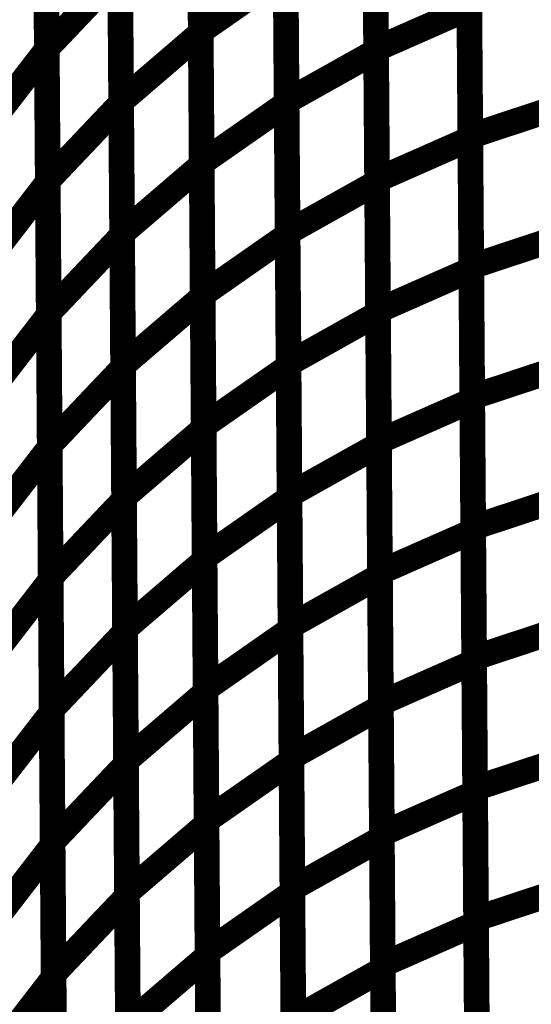
# Model space of a CAD drawing. Extents: x -2.49 to 1.58, y -1.11 to 2.36.
# Drawn here: x -1.08 to -1.02, y 1.46 to 1.57 of the extents above; entities that cross this region are included whole.
import ezdxf

# ---------------------------------------------------------------- set-up
doc = ezdxf.new("R2010")
doc.units = 0
doc.header["$MEASUREMENT"] = 0

msp = doc.modelspace()

# ---------------------------------------------------------------- linework, layer by layer
at = {"color": 0}
for points in [[(-1.023799, 1.60222, 0.003, 0.003, 0), (-1.023575, 1.571614, 0.003, 0.003, 0)], [(-1.023799, 1.60222, 0.003, 0.003, 0), (-1.023575, 1.571614, 0.003, 0.003, 0)], [(-1.055004, 1.568886, 0.003, 0.003, 0), (-1.055232, 1.599661, 0.003, 0.003, 0)], [(-1.055004, 1.568886, 0.003, 0.003, 0), (-1.055232, 1.599661, 0.003, 0.003, 0)], [(-1.055228, 1.599535, 0.003, 0.003, 0), (-1.055004, 1.568681, 0.003, 0.003, 0)], [(-1.055228, 1.599535, 0.003, 0.003, 0), (-1.055004, 1.568681, 0.003, 0.003, 0)], [(-1.073016, 1.566894, 0.003, 0.003, 0), (-1.073244, 1.597839, 0.003, 0.003, 0)], [(-1.073016, 1.566894, 0.003, 0.003, 0), (-1.073244, 1.597839, 0.003, 0.003, 0)], [(-1.073244, 1.597752, 0.003, 0.003, 0), (-1.073016, 1.566732, 0.003, 0.003, 0)], [(-1.073244, 1.597752, 0.003, 0.003, 0), (-1.073016, 1.566732, 0.003, 0.003, 0)], [(-1.034488, 1.566807, 0.003, 0.003, 0), (-1.034713, 1.597413, 0.003, 0.003, 0)], [(-1.034488, 1.566807, 0.003, 0.003, 0), (-1.034713, 1.597413, 0.003, 0.003, 0)], [(-1.034709, 1.59724, 0.003, 0.003, 0), (-1.034484, 1.566551, 0.003, 0.003, 0)], [(-1.034709, 1.59724, 0.003, 0.003, 0), (-1.034484, 1.566551, 0.003, 0.003, 0)], [(-1.064319, 1.560689, 0.003, 0.003, 0), (-1.064543, 1.591543, 0.003, 0.003, 0)], [(-1.064319, 1.560689, 0.003, 0.003, 0), (-1.064543, 1.591543, 0.003, 0.003, 0)], [(-1.064543, 1.591421, 0.003, 0.003, 0), (-1.064315, 1.560476, 0.003, 0.003, 0)], [(-1.064543, 1.591421, 0.003, 0.003, 0), (-1.064315, 1.560476, 0.003, 0.003, 0)], [(-1.044957, 1.560685, 0.003, 0.003, 0), (-1.045181, 1.591374, 0.003, 0.003, 0)], [(-1.044957, 1.560685, 0.003, 0.003, 0), (-1.045181, 1.591374, 0.003, 0.003, 0)], [(-1.045181, 1.591209, 0.003, 0.003, 0), (-1.044957, 1.560433, 0.003, 0.003, 0)], [(-1.045181, 1.591209, 0.003, 0.003, 0), (-1.044957, 1.560433, 0.003, 0.003, 0)], [(-1.023465, 1.556614, 0.003, 0.003, 0), (-1.023685, 1.58713, 0.003, 0.003, 0)], [(-1.023465, 1.556614, 0.003, 0.003, 0), (-1.023685, 1.58713, 0.003, 0.003, 0)], [(-1.023685, 1.586917, 0.003, 0.003, 0), (-1.023461, 1.556315, 0.003, 0.003, 0)], [(-1.023685, 1.586917, 0.003, 0.003, 0), (-1.023461, 1.556315, 0.003, 0.003, 0)], [(-1.054894, 1.5535, 0.003, 0.003, 0), (-1.055118, 1.584276, 0.003, 0.003, 0)], [(-1.054894, 1.5535, 0.003, 0.003, 0), (-1.055118, 1.584276, 0.003, 0.003, 0)], [(-1.055118, 1.584106, 0.003, 0.003, 0), (-1.05489, 1.553248, 0.003, 0.003, 0)], [(-1.055118, 1.584106, 0.003, 0.003, 0), (-1.05489, 1.553248, 0.003, 0.003, 0)], [(-1.072902, 1.551425, 0.003, 0.003, 0), (-1.07313, 1.58237, 0.003, 0.003, 0)], [(-1.072902, 1.551425, 0.003, 0.003, 0), (-1.07313, 1.58237, 0.003, 0.003, 0)], [(-1.07313, 1.582248, 0.003, 0.003, 0), (-1.072902, 1.55122, 0.003, 0.003, 0)], [(-1.07313, 1.582248, 0.003, 0.003, 0), (-1.072902, 1.55122, 0.003, 0.003, 0)], [(-1.034374, 1.551508, 0.003, 0.003, 0), (-1.034598, 1.58211, 0.003, 0.003, 0)], [(-1.034374, 1.551508, 0.003, 0.003, 0), (-1.034598, 1.58211, 0.003, 0.003, 0)], [(-1.034598, 1.581894, 0.003, 0.003, 0), (-1.03437, 1.551209, 0.003, 0.003, 0)], [(-1.034598, 1.581894, 0.003, 0.003, 0), (-1.03437, 1.551209, 0.003, 0.003, 0)], [(-1.073016, 1.566894, 0.003, 0.003, 0), (-1.064429, 1.575945, 0.003, 0.003, 0)], [(-1.064429, 1.575945, 0.003, 0.003, 0), (-1.073016, 1.566894, 0.003, 0.003, 0)], [(-1.073016, 1.566894, 0.003, 0.003, 0), (-1.064429, 1.575945, 0.003, 0.003, 0)], [(-1.064429, 1.575945, 0.003, 0.003, 0), (-1.073016, 1.566894, 0.003, 0.003, 0)], [(-1.064205, 1.545256, 0.003, 0.003, 0), (-1.064433, 1.576114, 0.003, 0.003, 0)], [(-1.064205, 1.545256, 0.003, 0.003, 0), (-1.064433, 1.576114, 0.003, 0.003, 0)], [(-1.064429, 1.575945, 0.003, 0.003, 0), (-1.064205, 1.545008, 0.003, 0.003, 0)], [(-1.064429, 1.575945, 0.003, 0.003, 0), (-1.064205, 1.545008, 0.003, 0.003, 0)], [(-1.055004, 1.568886, 0.003, 0.003, 0), (-1.045067, 1.575819, 0.003, 0.003, 0)], [(-1.045067, 1.575819, 0.003, 0.003, 0), (-1.055004, 1.568886, 0.003, 0.003, 0)], [(-1.055004, 1.568886, 0.003, 0.003, 0), (-1.045067, 1.575819, 0.003, 0.003, 0)], [(-1.045067, 1.575819, 0.003, 0.003, 0), (-1.055004, 1.568886, 0.003, 0.003, 0)], [(-1.044843, 1.545343, 0.003, 0.003, 0), (-1.045071, 1.576028, 0.003, 0.003, 0)], [(-1.044843, 1.545343, 0.003, 0.003, 0), (-1.045071, 1.576028, 0.003, 0.003, 0)], [(-1.045067, 1.575819, 0.003, 0.003, 0), (-1.044843, 1.545043, 0.003, 0.003, 0)], [(-1.045067, 1.575819, 0.003, 0.003, 0), (-1.044843, 1.545043, 0.003, 0.003, 0)], [(-1.034488, 1.566807, 0.003, 0.003, 0), (-1.023575, 1.571614, 0.003, 0.003, 0)], [(-1.023575, 1.571614, 0.003, 0.003, 0), (-1.034488, 1.566807, 0.003, 0.003, 0)], [(-1.034488, 1.566807, 0.003, 0.003, 0), (-1.023575, 1.571614, 0.003, 0.003, 0)], [(-1.023575, 1.571614, 0.003, 0.003, 0), (-1.034488, 1.566807, 0.003, 0.003, 0)], [(-1.02335, 1.541354, 0.003, 0.003, 0), (-1.023575, 1.57187, 0.003, 0.003, 0)], [(-1.02335, 1.541354, 0.003, 0.003, 0), (-1.023575, 1.57187, 0.003, 0.003, 0)], [(-1.023575, 1.571614, 0.003, 0.003, 0), (-1.02335, 1.541008, 0.003, 0.003, 0)], [(-1.023575, 1.571614, 0.003, 0.003, 0), (-1.02335, 1.541008, 0.003, 0.003, 0)], [(-1.064319, 1.560689, 0.003, 0.003, 0), (-1.055004, 1.568681, 0.003, 0.003, 0)], [(-1.055004, 1.568681, 0.003, 0.003, 0), (-1.064319, 1.560689, 0.003, 0.003, 0)], [(-1.064319, 1.560689, 0.003, 0.003, 0), (-1.055004, 1.568681, 0.003, 0.003, 0)], [(-1.055004, 1.568681, 0.003, 0.003, 0), (-1.064319, 1.560689, 0.003, 0.003, 0)], [(-1.05478, 1.53811, 0.003, 0.003, 0), (-1.055004, 1.568886, 0.003, 0.003, 0)], [(-1.05478, 1.53811, 0.003, 0.003, 0), (-1.055004, 1.568886, 0.003, 0.003, 0)], [(-1.055004, 1.568681, 0.003, 0.003, 0), (-1.054776, 1.537823, 0.003, 0.003, 0)], [(-1.055004, 1.568681, 0.003, 0.003, 0), (-1.054776, 1.537823, 0.003, 0.003, 0)], [(-1.080807, 1.556634, 0.003, 0.003, 0), (-1.073016, 1.566732, 0.003, 0.003, 0)], [(-1.073016, 1.566732, 0.003, 0.003, 0), (-1.080807, 1.556634, 0.003, 0.003, 0)], [(-1.080807, 1.556634, 0.003, 0.003, 0), (-1.073016, 1.566732, 0.003, 0.003, 0)], [(-1.073016, 1.566732, 0.003, 0.003, 0), (-1.080807, 1.556634, 0.003, 0.003, 0)], [(-1.072791, 1.535957, 0.003, 0.003, 0), (-1.073016, 1.566894, 0.003, 0.003, 0)], [(-1.072791, 1.535957, 0.003, 0.003, 0), (-1.073016, 1.566894, 0.003, 0.003, 0)], [(-1.073016, 1.566732, 0.003, 0.003, 0), (-1.072787, 1.535709, 0.003, 0.003, 0)], [(-1.073016, 1.566732, 0.003, 0.003, 0), (-1.072787, 1.535709, 0.003, 0.003, 0)], [(-1.044957, 1.560685, 0.003, 0.003, 0), (-1.034484, 1.566551, 0.003, 0.003, 0)], [(-1.034484, 1.566551, 0.003, 0.003, 0), (-1.044957, 1.560685, 0.003, 0.003, 0)], [(-1.044957, 1.560685, 0.003, 0.003, 0), (-1.034484, 1.566551, 0.003, 0.003, 0)], [(-1.034484, 1.566551, 0.003, 0.003, 0), (-1.044957, 1.560685, 0.003, 0.003, 0)], [(-1.034264, 1.536201, 0.003, 0.003, 0), (-1.034488, 1.566807, 0.003, 0.003, 0)], [(-1.034264, 1.536201, 0.003, 0.003, 0), (-1.034488, 1.566807, 0.003, 0.003, 0)], [(-1.034484, 1.566551, 0.003, 0.003, 0), (-1.03426, 1.535862, 0.003, 0.003, 0)], [(-1.034484, 1.566551, 0.003, 0.003, 0), (-1.03426, 1.535862, 0.003, 0.003, 0)], [(-1.064091, 1.529835, 0.003, 0.003, 0), (-1.064319, 1.560689, 0.003, 0.003, 0)], [(-1.064091, 1.529835, 0.003, 0.003, 0), (-1.064319, 1.560689, 0.003, 0.003, 0)], [(-1.044732, 1.529996, 0.003, 0.003, 0), (-1.044957, 1.560685, 0.003, 0.003, 0)], [(-1.044732, 1.529996, 0.003, 0.003, 0), (-1.044957, 1.560685, 0.003, 0.003, 0)], [(-1.072902, 1.551425, 0.003, 0.003, 0), (-1.064315, 1.560476, 0.003, 0.003, 0)], [(-1.064315, 1.560476, 0.003, 0.003, 0), (-1.072902, 1.551425, 0.003, 0.003, 0)], [(-1.072902, 1.551425, 0.003, 0.003, 0), (-1.064315, 1.560476, 0.003, 0.003, 0)], [(-1.064315, 1.560476, 0.003, 0.003, 0), (-1.072902, 1.551425, 0.003, 0.003, 0)], [(-1.064315, 1.560476, 0.003, 0.003, 0), (-1.064091, 1.529535, 0.003, 0.003, 0)], [(-1.064315, 1.560476, 0.003, 0.003, 0), (-1.064091, 1.529535, 0.003, 0.003, 0)], [(-1.054894, 1.5535, 0.003, 0.003, 0), (-1.044957, 1.560433, 0.003, 0.003, 0)], [(-1.044957, 1.560433, 0.003, 0.003, 0), (-1.054894, 1.5535, 0.003, 0.003, 0)], [(-1.054894, 1.5535, 0.003, 0.003, 0), (-1.044957, 1.560433, 0.003, 0.003, 0)], [(-1.044957, 1.560433, 0.003, 0.003, 0), (-1.054894, 1.5535, 0.003, 0.003, 0)], [(-1.044957, 1.560433, 0.003, 0.003, 0), (-1.044728, 1.529661, 0.003, 0.003, 0)], [(-1.044957, 1.560433, 0.003, 0.003, 0), (-1.044728, 1.529661, 0.003, 0.003, 0)], [(-1.023465, 1.556614, 0.003, 0.003, 0), (-1.012189, 1.560339, 0.003, 0.003, 0)], [(-1.012189, 1.560339, 0.003, 0.003, 0), (-1.023465, 1.556614, 0.003, 0.003, 0)], [(-1.023465, 1.556614, 0.003, 0.003, 0), (-1.012189, 1.560339, 0.003, 0.003, 0)], [(-1.012189, 1.560339, 0.003, 0.003, 0), (-1.023465, 1.556614, 0.003, 0.003, 0)], [(-1.034374, 1.551508, 0.003, 0.003, 0), (-1.023461, 1.556315, 0.003, 0.003, 0)], [(-1.023461, 1.556315, 0.003, 0.003, 0), (-1.034374, 1.551508, 0.003, 0.003, 0)], [(-1.034374, 1.551508, 0.003, 0.003, 0), (-1.023461, 1.556315, 0.003, 0.003, 0)], [(-1.023461, 1.556315, 0.003, 0.003, 0), (-1.034374, 1.551508, 0.003, 0.003, 0)], [(-1.02324, 1.526094, 0.003, 0.003, 0), (-1.023465, 1.556614, 0.003, 0.003, 0)], [(-1.02324, 1.526094, 0.003, 0.003, 0), (-1.023465, 1.556614, 0.003, 0.003, 0)], [(-1.023461, 1.556315, 0.003, 0.003, 0), (-1.023236, 1.525705, 0.003, 0.003, 0)], [(-1.023461, 1.556315, 0.003, 0.003, 0), (-1.023236, 1.525705, 0.003, 0.003, 0)], [(-1.064205, 1.545256, 0.003, 0.003, 0), (-1.05489, 1.553248, 0.003, 0.003, 0)], [(-1.05489, 1.553248, 0.003, 0.003, 0), (-1.064205, 1.545256, 0.003, 0.003, 0)], [(-1.064205, 1.545256, 0.003, 0.003, 0), (-1.05489, 1.553248, 0.003, 0.003, 0)], [(-1.05489, 1.553248, 0.003, 0.003, 0), (-1.064205, 1.545256, 0.003, 0.003, 0)], [(-1.054665, 1.522728, 0.003, 0.003, 0), (-1.054894, 1.5535, 0.003, 0.003, 0)], [(-1.054665, 1.522728, 0.003, 0.003, 0), (-1.054894, 1.5535, 0.003, 0.003, 0)], [(-1.05489, 1.553248, 0.003, 0.003, 0), (-1.054665, 1.522394, 0.003, 0.003, 0)], [(-1.05489, 1.553248, 0.003, 0.003, 0), (-1.054665, 1.522394, 0.003, 0.003, 0)], [(-1.072677, 1.520484, 0.003, 0.003, 0), (-1.072902, 1.551425, 0.003, 0.003, 0)], [(-1.072677, 1.520484, 0.003, 0.003, 0), (-1.072902, 1.551425, 0.003, 0.003, 0)], [(-1.03415, 1.520898, 0.003, 0.003, 0), (-1.034374, 1.551508, 0.003, 0.003, 0)], [(-1.03415, 1.520898, 0.003, 0.003, 0), (-1.034374, 1.551508, 0.003, 0.003, 0)], [(-1.080693, 1.541122, 0.003, 0.003, 0), (-1.072902, 1.55122, 0.003, 0.003, 0)], [(-1.072902, 1.55122, 0.003, 0.003, 0), (-1.080693, 1.541122, 0.003, 0.003, 0)], [(-1.080693, 1.541122, 0.003, 0.003, 0), (-1.072902, 1.55122, 0.003, 0.003, 0)], [(-1.072902, 1.55122, 0.003, 0.003, 0), (-1.080693, 1.541122, 0.003, 0.003, 0)], [(-1.072902, 1.55122, 0.003, 0.003, 0), (-1.072673, 1.520201, 0.003, 0.003, 0)], [(-1.072902, 1.55122, 0.003, 0.003, 0), (-1.072673, 1.520201, 0.003, 0.003, 0)], [(-1.044843, 1.545343, 0.003, 0.003, 0), (-1.03437, 1.551209, 0.003, 0.003, 0)], [(-1.03437, 1.551209, 0.003, 0.003, 0), (-1.044843, 1.545343, 0.003, 0.003, 0)], [(-1.044843, 1.545343, 0.003, 0.003, 0), (-1.03437, 1.551209, 0.003, 0.003, 0)], [(-1.03437, 1.551209, 0.003, 0.003, 0), (-1.044843, 1.545343, 0.003, 0.003, 0)], [(-1.03437, 1.551209, 0.003, 0.003, 0), (-1.034146, 1.52052, 0.003, 0.003, 0)], [(-1.03437, 1.551209, 0.003, 0.003, 0), (-1.034146, 1.52052, 0.003, 0.003, 0)], [(-1.072791, 1.535957, 0.003, 0.003, 0), (-1.064205, 1.545008, 0.003, 0.003, 0)], [(-1.064205, 1.545008, 0.003, 0.003, 0), (-1.072791, 1.535957, 0.003, 0.003, 0)], [(-1.072791, 1.535957, 0.003, 0.003, 0), (-1.064205, 1.545008, 0.003, 0.003, 0)], [(-1.064205, 1.545008, 0.003, 0.003, 0), (-1.072791, 1.535957, 0.003, 0.003, 0)], [(-1.06398, 1.514402, 0.003, 0.003, 0), (-1.064205, 1.545256, 0.003, 0.003, 0)], [(-1.06398, 1.514402, 0.003, 0.003, 0), (-1.064205, 1.545256, 0.003, 0.003, 0)], [(-1.064205, 1.545008, 0.003, 0.003, 0), (-1.063976, 1.514071, 0.003, 0.003, 0)], [(-1.064205, 1.545008, 0.003, 0.003, 0), (-1.063976, 1.514071, 0.003, 0.003, 0)], [(-1.05478, 1.53811, 0.003, 0.003, 0), (-1.044843, 1.545043, 0.003, 0.003, 0)], [(-1.044843, 1.545043, 0.003, 0.003, 0), (-1.05478, 1.53811, 0.003, 0.003, 0)], [(-1.05478, 1.53811, 0.003, 0.003, 0), (-1.044843, 1.545043, 0.003, 0.003, 0)], [(-1.044843, 1.545043, 0.003, 0.003, 0), (-1.05478, 1.53811, 0.003, 0.003, 0)], [(-1.044618, 1.514654, 0.003, 0.003, 0), (-1.044843, 1.545343, 0.003, 0.003, 0)], [(-1.044618, 1.514654, 0.003, 0.003, 0), (-1.044843, 1.545343, 0.003, 0.003, 0)], [(-1.044843, 1.545043, 0.003, 0.003, 0), (-1.044618, 1.514276, 0.003, 0.003, 0)], [(-1.044843, 1.545043, 0.003, 0.003, 0), (-1.044618, 1.514276, 0.003, 0.003, 0)], [(-1.02335, 1.541354, 0.003, 0.003, 0), (-1.012075, 1.545079, 0.003, 0.003, 0)], [(-1.012075, 1.545079, 0.003, 0.003, 0), (-1.02335, 1.541354, 0.003, 0.003, 0)], [(-1.02335, 1.541354, 0.003, 0.003, 0), (-1.012075, 1.545079, 0.003, 0.003, 0)], [(-1.012075, 1.545079, 0.003, 0.003, 0), (-1.02335, 1.541354, 0.003, 0.003, 0)], [(-1.034264, 1.536201, 0.003, 0.003, 0), (-1.02335, 1.541008, 0.003, 0.003, 0)], [(-1.02335, 1.541008, 0.003, 0.003, 0), (-1.034264, 1.536201, 0.003, 0.003, 0)], [(-1.034264, 1.536201, 0.003, 0.003, 0), (-1.02335, 1.541008, 0.003, 0.003, 0)], [(-1.02335, 1.541008, 0.003, 0.003, 0), (-1.034264, 1.536201, 0.003, 0.003, 0)], [(-1.023126, 1.510835, 0.003, 0.003, 0), (-1.02335, 1.541354, 0.003, 0.003, 0)], [(-1.023126, 1.510835, 0.003, 0.003, 0), (-1.02335, 1.541354, 0.003, 0.003, 0)], [(-1.02335, 1.541008, 0.003, 0.003, 0), (-1.023126, 1.510406, 0.003, 0.003, 0)], [(-1.02335, 1.541008, 0.003, 0.003, 0), (-1.023126, 1.510406, 0.003, 0.003, 0)], [(-1.064091, 1.529835, 0.003, 0.003, 0), (-1.054776, 1.537823, 0.003, 0.003, 0)], [(-1.054776, 1.537823, 0.003, 0.003, 0), (-1.064091, 1.529835, 0.003, 0.003, 0)], [(-1.064091, 1.529835, 0.003, 0.003, 0), (-1.054776, 1.537823, 0.003, 0.003, 0)], [(-1.054776, 1.537823, 0.003, 0.003, 0), (-1.064091, 1.529835, 0.003, 0.003, 0)], [(-1.054555, 1.507343, 0.003, 0.003, 0), (-1.05478, 1.53811, 0.003, 0.003, 0)], [(-1.054555, 1.507343, 0.003, 0.003, 0), (-1.05478, 1.53811, 0.003, 0.003, 0)], [(-1.054776, 1.537823, 0.003, 0.003, 0), (-1.054551, 1.506965, 0.003, 0.003, 0)], [(-1.054776, 1.537823, 0.003, 0.003, 0), (-1.054551, 1.506965, 0.003, 0.003, 0)], [(-1.080579, 1.52561, 0.003, 0.003, 0), (-1.072787, 1.535709, 0.003, 0.003, 0)], [(-1.072787, 1.535709, 0.003, 0.003, 0), (-1.080579, 1.52561, 0.003, 0.003, 0)], [(-1.080579, 1.52561, 0.003, 0.003, 0), (-1.072787, 1.535709, 0.003, 0.003, 0)], [(-1.072787, 1.535709, 0.003, 0.003, 0), (-1.080579, 1.52561, 0.003, 0.003, 0)], [(-1.072563, 1.50502, 0.003, 0.003, 0), (-1.072791, 1.535957, 0.003, 0.003, 0)], [(-1.072563, 1.50502, 0.003, 0.003, 0), (-1.072791, 1.535957, 0.003, 0.003, 0)], [(-1.072787, 1.535709, 0.003, 0.003, 0), (-1.072559, 1.504689, 0.003, 0.003, 0)], [(-1.072787, 1.535709, 0.003, 0.003, 0), (-1.072559, 1.504689, 0.003, 0.003, 0)], [(-1.044732, 1.529996, 0.003, 0.003, 0), (-1.03426, 1.535862, 0.003, 0.003, 0)], [(-1.03426, 1.535862, 0.003, 0.003, 0), (-1.044732, 1.529996, 0.003, 0.003, 0)], [(-1.044732, 1.529996, 0.003, 0.003, 0), (-1.03426, 1.535862, 0.003, 0.003, 0)], [(-1.03426, 1.535862, 0.003, 0.003, 0), (-1.044732, 1.529996, 0.003, 0.003, 0)], [(-1.034039, 1.505598, 0.003, 0.003, 0), (-1.034264, 1.536201, 0.003, 0.003, 0)], [(-1.034039, 1.505598, 0.003, 0.003, 0), (-1.034264, 1.536201, 0.003, 0.003, 0)], [(-1.03426, 1.535862, 0.003, 0.003, 0), (-1.034035, 1.505173, 0.003, 0.003, 0)], [(-1.03426, 1.535862, 0.003, 0.003, 0), (-1.034035, 1.505173, 0.003, 0.003, 0)], [(-1.072677, 1.520484, 0.003, 0.003, 0), (-1.064091, 1.529535, 0.003, 0.003, 0)], [(-1.064091, 1.529535, 0.003, 0.003, 0), (-1.072677, 1.520484, 0.003, 0.003, 0)], [(-1.072677, 1.520484, 0.003, 0.003, 0), (-1.064091, 1.529535, 0.003, 0.003, 0)], [(-1.064091, 1.529535, 0.003, 0.003, 0), (-1.072677, 1.520484, 0.003, 0.003, 0)], [(-1.063866, 1.498972, 0.003, 0.003, 0), (-1.064091, 1.529835, 0.003, 0.003, 0)], [(-1.063866, 1.498972, 0.003, 0.003, 0), (-1.064091, 1.529835, 0.003, 0.003, 0)], [(-1.064091, 1.529535, 0.003, 0.003, 0), (-1.063862, 1.498598, 0.003, 0.003, 0)], [(-1.064091, 1.529535, 0.003, 0.003, 0), (-1.063862, 1.498598, 0.003, 0.003, 0)], [(-1.054665, 1.522728, 0.003, 0.003, 0), (-1.044728, 1.529661, 0.003, 0.003, 0)], [(-1.044728, 1.529661, 0.003, 0.003, 0), (-1.054665, 1.522728, 0.003, 0.003, 0)], [(-1.054665, 1.522728, 0.003, 0.003, 0), (-1.044728, 1.529661, 0.003, 0.003, 0)], [(-1.044728, 1.529661, 0.003, 0.003, 0), (-1.054665, 1.522728, 0.003, 0.003, 0)], [(-1.044508, 1.499307, 0.003, 0.003, 0), (-1.044732, 1.529996, 0.003, 0.003, 0)], [(-1.044508, 1.499307, 0.003, 0.003, 0), (-1.044732, 1.529996, 0.003, 0.003, 0)], [(-1.044728, 1.529661, 0.003, 0.003, 0), (-1.044504, 1.498886, 0.003, 0.003, 0)], [(-1.044728, 1.529661, 0.003, 0.003, 0), (-1.044504, 1.498886, 0.003, 0.003, 0)], [(-1.02324, 1.526094, 0.003, 0.003, 0), (-1.011965, 1.529819, 0.003, 0.003, 0)], [(-1.011965, 1.529819, 0.003, 0.003, 0), (-1.02324, 1.526094, 0.003, 0.003, 0)], [(-1.02324, 1.526094, 0.003, 0.003, 0), (-1.011965, 1.529819, 0.003, 0.003, 0)], [(-1.011965, 1.529819, 0.003, 0.003, 0), (-1.02324, 1.526094, 0.003, 0.003, 0)], [(-1.023016, 1.495575, 0.003, 0.003, 0), (-1.02324, 1.526094, 0.003, 0.003, 0)], [(-1.023016, 1.495575, 0.003, 0.003, 0), (-1.02324, 1.526094, 0.003, 0.003, 0)], [(-1.03415, 1.520898, 0.003, 0.003, 0), (-1.023236, 1.525705, 0.003, 0.003, 0)], [(-1.023236, 1.525705, 0.003, 0.003, 0), (-1.03415, 1.520898, 0.003, 0.003, 0)], [(-1.03415, 1.520898, 0.003, 0.003, 0), (-1.023236, 1.525705, 0.003, 0.003, 0)], [(-1.023236, 1.525705, 0.003, 0.003, 0), (-1.03415, 1.520898, 0.003, 0.003, 0)], [(-1.023236, 1.525705, 0.003, 0.003, 0), (-1.023012, 1.495102, 0.003, 0.003, 0)], [(-1.023236, 1.525705, 0.003, 0.003, 0), (-1.023012, 1.495102, 0.003, 0.003, 0)], [(-1.054441, 1.491953, 0.003, 0.003, 0), (-1.054665, 1.522728, 0.003, 0.003, 0)], [(-1.054441, 1.491953, 0.003, 0.003, 0), (-1.054665, 1.522728, 0.003, 0.003, 0)], [(-1.06398, 1.514402, 0.003, 0.003, 0), (-1.054665, 1.522394, 0.003, 0.003, 0)], [(-1.054665, 1.522394, 0.003, 0.003, 0), (-1.06398, 1.514402, 0.003, 0.003, 0)], [(-1.06398, 1.514402, 0.003, 0.003, 0), (-1.054665, 1.522394, 0.003, 0.003, 0)], [(-1.054665, 1.522394, 0.003, 0.003, 0), (-1.06398, 1.514402, 0.003, 0.003, 0)], [(-1.054665, 1.522394, 0.003, 0.003, 0), (-1.054437, 1.491539, 0.003, 0.003, 0)], [(-1.054665, 1.522394, 0.003, 0.003, 0), (-1.054437, 1.491539, 0.003, 0.003, 0)], [(-1.080465, 1.510102, 0.003, 0.003, 0), (-1.072673, 1.520201, 0.003, 0.003, 0)], [(-1.072673, 1.520201, 0.003, 0.003, 0), (-1.080465, 1.510102, 0.003, 0.003, 0)], [(-1.080465, 1.510102, 0.003, 0.003, 0), (-1.072673, 1.520201, 0.003, 0.003, 0)], [(-1.072673, 1.520201, 0.003, 0.003, 0), (-1.080465, 1.510102, 0.003, 0.003, 0)], [(-1.072449, 1.489547, 0.003, 0.003, 0), (-1.072677, 1.520484, 0.003, 0.003, 0)], [(-1.072449, 1.489547, 0.003, 0.003, 0), (-1.072677, 1.520484, 0.003, 0.003, 0)], [(-1.072673, 1.520201, 0.003, 0.003, 0), (-1.072449, 1.489177, 0.003, 0.003, 0)], [(-1.072673, 1.520201, 0.003, 0.003, 0), (-1.072449, 1.489177, 0.003, 0.003, 0)], [(-1.044618, 1.514654, 0.003, 0.003, 0), (-1.034146, 1.52052, 0.003, 0.003, 0)], [(-1.034146, 1.52052, 0.003, 0.003, 0), (-1.044618, 1.514654, 0.003, 0.003, 0)], [(-1.044618, 1.514654, 0.003, 0.003, 0), (-1.034146, 1.52052, 0.003, 0.003, 0)], [(-1.034146, 1.52052, 0.003, 0.003, 0), (-1.044618, 1.514654, 0.003, 0.003, 0)], [(-1.033925, 1.490295, 0.003, 0.003, 0), (-1.03415, 1.520898, 0.003, 0.003, 0)], [(-1.033925, 1.490295, 0.003, 0.003, 0), (-1.03415, 1.520898, 0.003, 0.003, 0)], [(-1.034146, 1.52052, 0.003, 0.003, 0), (-1.033921, 1.489831, 0.003, 0.003, 0)], [(-1.034146, 1.52052, 0.003, 0.003, 0), (-1.033921, 1.489831, 0.003, 0.003, 0)], [(-1.044394, 1.483965, 0.003, 0.003, 0), (-1.044618, 1.514654, 0.003, 0.003, 0)], [(-1.044394, 1.483965, 0.003, 0.003, 0), (-1.044618, 1.514654, 0.003, 0.003, 0)], [(-1.023126, 1.510835, 0.003, 0.003, 0), (-1.01185, 1.514559, 0.003, 0.003, 0)], [(-1.01185, 1.514559, 0.003, 0.003, 0), (-1.023126, 1.510835, 0.003, 0.003, 0)], [(-1.023126, 1.510835, 0.003, 0.003, 0), (-1.01185, 1.514559, 0.003, 0.003, 0)], [(-1.01185, 1.514559, 0.003, 0.003, 0), (-1.023126, 1.510835, 0.003, 0.003, 0)], [(-1.072563, 1.50502, 0.003, 0.003, 0), (-1.063976, 1.514071, 0.003, 0.003, 0)], [(-1.063976, 1.514071, 0.003, 0.003, 0), (-1.072563, 1.50502, 0.003, 0.003, 0)], [(-1.072563, 1.50502, 0.003, 0.003, 0), (-1.063976, 1.514071, 0.003, 0.003, 0)], [(-1.063976, 1.514071, 0.003, 0.003, 0), (-1.072563, 1.50502, 0.003, 0.003, 0)], [(-1.063752, 1.483547, 0.003, 0.003, 0), (-1.06398, 1.514402, 0.003, 0.003, 0)], [(-1.063752, 1.483547, 0.003, 0.003, 0), (-1.06398, 1.514402, 0.003, 0.003, 0)], [(-1.063976, 1.514071, 0.003, 0.003, 0), (-1.063748, 1.48313, 0.003, 0.003, 0)], [(-1.063976, 1.514071, 0.003, 0.003, 0), (-1.063748, 1.48313, 0.003, 0.003, 0)], [(-1.054555, 1.507343, 0.003, 0.003, 0), (-1.044618, 1.514276, 0.003, 0.003, 0)], [(-1.044618, 1.514276, 0.003, 0.003, 0), (-1.054555, 1.507343, 0.003, 0.003, 0)], [(-1.054555, 1.507343, 0.003, 0.003, 0), (-1.044618, 1.514276, 0.003, 0.003, 0)], [(-1.044618, 1.514276, 0.003, 0.003, 0), (-1.054555, 1.507343, 0.003, 0.003, 0)], [(-1.044618, 1.514276, 0.003, 0.003, 0), (-1.04439, 1.4835, 0.003, 0.003, 0)], [(-1.044618, 1.514276, 0.003, 0.003, 0), (-1.04439, 1.4835, 0.003, 0.003, 0)], [(-1.034039, 1.505598, 0.003, 0.003, 0), (-1.023126, 1.510406, 0.003, 0.003, 0)], [(-1.023126, 1.510406, 0.003, 0.003, 0), (-1.034039, 1.505598, 0.003, 0.003, 0)], [(-1.034039, 1.505598, 0.003, 0.003, 0), (-1.023126, 1.510406, 0.003, 0.003, 0)], [(-1.023126, 1.510406, 0.003, 0.003, 0), (-1.034039, 1.505598, 0.003, 0.003, 0)], [(-1.022902, 1.480319, 0.003, 0.003, 0), (-1.023126, 1.510835, 0.003, 0.003, 0)], [(-1.022902, 1.480319, 0.003, 0.003, 0), (-1.023126, 1.510835, 0.003, 0.003, 0)], [(-1.023126, 1.510406, 0.003, 0.003, 0), (-1.022902, 1.479799, 0.003, 0.003, 0)], [(-1.023126, 1.510406, 0.003, 0.003, 0), (-1.022902, 1.479799, 0.003, 0.003, 0)], [(-1.063866, 1.498972, 0.003, 0.003, 0), (-1.054551, 1.506965, 0.003, 0.003, 0)], [(-1.054551, 1.506965, 0.003, 0.003, 0), (-1.063866, 1.498972, 0.003, 0.003, 0)], [(-1.063866, 1.498972, 0.003, 0.003, 0), (-1.054551, 1.506965, 0.003, 0.003, 0)], [(-1.054551, 1.506965, 0.003, 0.003, 0), (-1.063866, 1.498972, 0.003, 0.003, 0)], [(-1.054327, 1.476567, 0.003, 0.003, 0), (-1.054555, 1.507343, 0.003, 0.003, 0)], [(-1.054327, 1.476567, 0.003, 0.003, 0), (-1.054555, 1.507343, 0.003, 0.003, 0)], [(-1.054551, 1.506965, 0.003, 0.003, 0), (-1.054323, 1.476106, 0.003, 0.003, 0)], [(-1.054551, 1.506965, 0.003, 0.003, 0), (-1.054323, 1.476106, 0.003, 0.003, 0)], [(-1.033815, 1.474992, 0.003, 0.003, 0), (-1.034039, 1.505598, 0.003, 0.003, 0)], [(-1.033815, 1.474992, 0.003, 0.003, 0), (-1.034039, 1.505598, 0.003, 0.003, 0)], [(-1.08035, 1.494591, 0.003, 0.003, 0), (-1.072559, 1.504689, 0.003, 0.003, 0)], [(-1.072559, 1.504689, 0.003, 0.003, 0), (-1.08035, 1.494591, 0.003, 0.003, 0)], [(-1.08035, 1.494591, 0.003, 0.003, 0), (-1.072559, 1.504689, 0.003, 0.003, 0)], [(-1.072559, 1.504689, 0.003, 0.003, 0), (-1.08035, 1.494591, 0.003, 0.003, 0)], [(-1.072335, 1.474079, 0.003, 0.003, 0), (-1.072563, 1.50502, 0.003, 0.003, 0)], [(-1.072335, 1.474079, 0.003, 0.003, 0), (-1.072563, 1.50502, 0.003, 0.003, 0)], [(-1.072559, 1.504689, 0.003, 0.003, 0), (-1.072335, 1.473669, 0.003, 0.003, 0)], [(-1.072559, 1.504689, 0.003, 0.003, 0), (-1.072335, 1.473669, 0.003, 0.003, 0)], [(-1.044508, 1.499307, 0.003, 0.003, 0), (-1.034035, 1.505173, 0.003, 0.003, 0)], [(-1.034035, 1.505173, 0.003, 0.003, 0), (-1.044508, 1.499307, 0.003, 0.003, 0)], [(-1.044508, 1.499307, 0.003, 0.003, 0), (-1.034035, 1.505173, 0.003, 0.003, 0)], [(-1.034035, 1.505173, 0.003, 0.003, 0), (-1.044508, 1.499307, 0.003, 0.003, 0)], [(-1.034035, 1.505173, 0.003, 0.003, 0), (-1.033811, 1.474484, 0.003, 0.003, 0)], [(-1.034035, 1.505173, 0.003, 0.003, 0), (-1.033811, 1.474484, 0.003, 0.003, 0)], [(-1.072449, 1.489547, 0.003, 0.003, 0), (-1.063862, 1.498598, 0.003, 0.003, 0)], [(-1.063862, 1.498598, 0.003, 0.003, 0), (-1.072449, 1.489547, 0.003, 0.003, 0)], [(-1.072449, 1.489547, 0.003, 0.003, 0), (-1.063862, 1.498598, 0.003, 0.003, 0)], [(-1.063862, 1.498598, 0.003, 0.003, 0), (-1.072449, 1.489547, 0.003, 0.003, 0)], [(-1.063638, 1.468114, 0.003, 0.003, 0), (-1.063866, 1.498972, 0.003, 0.003, 0)], [(-1.063638, 1.468114, 0.003, 0.003, 0), (-1.063866, 1.498972, 0.003, 0.003, 0)], [(-1.063862, 1.498598, 0.003, 0.003, 0), (-1.063638, 1.467657, 0.003, 0.003, 0)], [(-1.063862, 1.498598, 0.003, 0.003, 0), (-1.063638, 1.467657, 0.003, 0.003, 0)], [(-1.054441, 1.491953, 0.003, 0.003, 0), (-1.044504, 1.498886, 0.003, 0.003, 0)], [(-1.044504, 1.498886, 0.003, 0.003, 0), (-1.054441, 1.491953, 0.003, 0.003, 0)], [(-1.054441, 1.491953, 0.003, 0.003, 0), (-1.044504, 1.498886, 0.003, 0.003, 0)], [(-1.044504, 1.498886, 0.003, 0.003, 0), (-1.054441, 1.491953, 0.003, 0.003, 0)], [(-1.044283, 1.468618, 0.003, 0.003, 0), (-1.044508, 1.499307, 0.003, 0.003, 0)], [(-1.044283, 1.468618, 0.003, 0.003, 0), (-1.044508, 1.499307, 0.003, 0.003, 0)], [(-1.044504, 1.498886, 0.003, 0.003, 0), (-1.04428, 1.468114, 0.003, 0.003, 0)], [(-1.044504, 1.498886, 0.003, 0.003, 0), (-1.04428, 1.468114, 0.003, 0.003, 0)], [(-1.023016, 1.495575, 0.003, 0.003, 0), (-1.01174, 1.499299, 0.003, 0.003, 0)], [(-1.01174, 1.499299, 0.003, 0.003, 0), (-1.023016, 1.495575, 0.003, 0.003, 0)], [(-1.023016, 1.495575, 0.003, 0.003, 0), (-1.01174, 1.499299, 0.003, 0.003, 0)], [(-1.01174, 1.499299, 0.003, 0.003, 0), (-1.023016, 1.495575, 0.003, 0.003, 0)], [(-1.033925, 1.490295, 0.003, 0.003, 0), (-1.023012, 1.495102, 0.003, 0.003, 0)], [(-1.023012, 1.495102, 0.003, 0.003, 0), (-1.033925, 1.490295, 0.003, 0.003, 0)], [(-1.033925, 1.490295, 0.003, 0.003, 0), (-1.023012, 1.495102, 0.003, 0.003, 0)], [(-1.023012, 1.495102, 0.003, 0.003, 0), (-1.033925, 1.490295, 0.003, 0.003, 0)], [(-1.022791, 1.465055, 0.003, 0.003, 0), (-1.023016, 1.495575, 0.003, 0.003, 0)], [(-1.022791, 1.465055, 0.003, 0.003, 0), (-1.023016, 1.495575, 0.003, 0.003, 0)], [(-1.023012, 1.495102, 0.003, 0.003, 0), (-1.022787, 1.464496, 0.003, 0.003, 0)], [(-1.023012, 1.495102, 0.003, 0.003, 0), (-1.022787, 1.464496, 0.003, 0.003, 0)], [(-1.063752, 1.483547, 0.003, 0.003, 0), (-1.054437, 1.491539, 0.003, 0.003, 0)], [(-1.054437, 1.491539, 0.003, 0.003, 0), (-1.063752, 1.483547, 0.003, 0.003, 0)], [(-1.063752, 1.483547, 0.003, 0.003, 0), (-1.054437, 1.491539, 0.003, 0.003, 0)], [(-1.054437, 1.491539, 0.003, 0.003, 0), (-1.063752, 1.483547, 0.003, 0.003, 0)], [(-1.054217, 1.461181, 0.003, 0.003, 0), (-1.054441, 1.491953, 0.003, 0.003, 0)], [(-1.054217, 1.461181, 0.003, 0.003, 0), (-1.054441, 1.491953, 0.003, 0.003, 0)], [(-1.054437, 1.491539, 0.003, 0.003, 0), (-1.054213, 1.460681, 0.003, 0.003, 0)], [(-1.054437, 1.491539, 0.003, 0.003, 0), (-1.054213, 1.460681, 0.003, 0.003, 0)], [(-1.033701, 1.459689, 0.003, 0.003, 0), (-1.033925, 1.490295, 0.003, 0.003, 0)], [(-1.033701, 1.459689, 0.003, 0.003, 0), (-1.033925, 1.490295, 0.003, 0.003, 0)], [(-1.08024, 1.479079, 0.003, 0.003, 0), (-1.072449, 1.489177, 0.003, 0.003, 0)], [(-1.072449, 1.489177, 0.003, 0.003, 0), (-1.08024, 1.479079, 0.003, 0.003, 0)], [(-1.08024, 1.479079, 0.003, 0.003, 0), (-1.072449, 1.489177, 0.003, 0.003, 0)], [(-1.072449, 1.489177, 0.003, 0.003, 0), (-1.08024, 1.479079, 0.003, 0.003, 0)], [(-1.072224, 1.458606, 0.003, 0.003, 0), (-1.072449, 1.489547, 0.003, 0.003, 0)], [(-1.072224, 1.458606, 0.003, 0.003, 0), (-1.072449, 1.489547, 0.003, 0.003, 0)], [(-1.072449, 1.489177, 0.003, 0.003, 0), (-1.07222, 1.458154, 0.003, 0.003, 0)], [(-1.072449, 1.489177, 0.003, 0.003, 0), (-1.07222, 1.458154, 0.003, 0.003, 0)], [(-1.044394, 1.483965, 0.003, 0.003, 0), (-1.033921, 1.489831, 0.003, 0.003, 0)], [(-1.033921, 1.489831, 0.003, 0.003, 0), (-1.044394, 1.483965, 0.003, 0.003, 0)], [(-1.044394, 1.483965, 0.003, 0.003, 0), (-1.033921, 1.489831, 0.003, 0.003, 0)], [(-1.033921, 1.489831, 0.003, 0.003, 0), (-1.044394, 1.483965, 0.003, 0.003, 0)], [(-1.033921, 1.489831, 0.003, 0.003, 0), (-1.033697, 1.459142, 0.003, 0.003, 0)], [(-1.033921, 1.489831, 0.003, 0.003, 0), (-1.033697, 1.459142, 0.003, 0.003, 0)], [(-1.063528, 1.452689, 0.003, 0.003, 0), (-1.063752, 1.483547, 0.003, 0.003, 0)], [(-1.063528, 1.452689, 0.003, 0.003, 0), (-1.063752, 1.483547, 0.003, 0.003, 0)], [(-1.054327, 1.476567, 0.003, 0.003, 0), (-1.04439, 1.4835, 0.003, 0.003, 0)], [(-1.04439, 1.4835, 0.003, 0.003, 0), (-1.054327, 1.476567, 0.003, 0.003, 0)], [(-1.054327, 1.476567, 0.003, 0.003, 0), (-1.04439, 1.4835, 0.003, 0.003, 0)], [(-1.04439, 1.4835, 0.003, 0.003, 0), (-1.054327, 1.476567, 0.003, 0.003, 0)], [(-1.044169, 1.453276, 0.003, 0.003, 0), (-1.044394, 1.483965, 0.003, 0.003, 0)], [(-1.044169, 1.453276, 0.003, 0.003, 0), (-1.044394, 1.483965, 0.003, 0.003, 0)], [(-1.04439, 1.4835, 0.003, 0.003, 0), (-1.044165, 1.452728, 0.003, 0.003, 0)], [(-1.04439, 1.4835, 0.003, 0.003, 0), (-1.044165, 1.452728, 0.003, 0.003, 0)], [(-1.022902, 1.480319, 0.003, 0.003, 0), (-1.011626, 1.484043, 0.003, 0.003, 0)], [(-1.011626, 1.484043, 0.003, 0.003, 0), (-1.022902, 1.480319, 0.003, 0.003, 0)], [(-1.022902, 1.480319, 0.003, 0.003, 0), (-1.011626, 1.484043, 0.003, 0.003, 0)], [(-1.011626, 1.484043, 0.003, 0.003, 0), (-1.022902, 1.480319, 0.003, 0.003, 0)], [(-1.072335, 1.474079, 0.003, 0.003, 0), (-1.063748, 1.48313, 0.003, 0.003, 0)], [(-1.063748, 1.48313, 0.003, 0.003, 0), (-1.072335, 1.474079, 0.003, 0.003, 0)], [(-1.072335, 1.474079, 0.003, 0.003, 0), (-1.063748, 1.48313, 0.003, 0.003, 0)], [(-1.063748, 1.48313, 0.003, 0.003, 0), (-1.072335, 1.474079, 0.003, 0.003, 0)], [(-1.063748, 1.48313, 0.003, 0.003, 0), (-1.063524, 1.452185, 0.003, 0.003, 0)], [(-1.063748, 1.48313, 0.003, 0.003, 0), (-1.063524, 1.452185, 0.003, 0.003, 0)], [(-1.022681, 1.449795, 0.003, 0.003, 0), (-1.022902, 1.480319, 0.003, 0.003, 0)], [(-1.022681, 1.449795, 0.003, 0.003, 0), (-1.022902, 1.480319, 0.003, 0.003, 0)], [(-1.033815, 1.474992, 0.003, 0.003, 0), (-1.022902, 1.479799, 0.003, 0.003, 0)], [(-1.022902, 1.479799, 0.003, 0.003, 0), (-1.033815, 1.474992, 0.003, 0.003, 0)], [(-1.033815, 1.474992, 0.003, 0.003, 0), (-1.022902, 1.479799, 0.003, 0.003, 0)], [(-1.022902, 1.479799, 0.003, 0.003, 0), (-1.033815, 1.474992, 0.003, 0.003, 0)], [(-1.022902, 1.479799, 0.003, 0.003, 0), (-1.022677, 1.449197, 0.003, 0.003, 0)], [(-1.022902, 1.479799, 0.003, 0.003, 0), (-1.022677, 1.449197, 0.003, 0.003, 0)], [(-1.054102, 1.445795, 0.003, 0.003, 0), (-1.054327, 1.476567, 0.003, 0.003, 0)], [(-1.054102, 1.445795, 0.003, 0.003, 0), (-1.054327, 1.476567, 0.003, 0.003, 0)], [(-1.063638, 1.468114, 0.003, 0.003, 0), (-1.054323, 1.476106, 0.003, 0.003, 0)], [(-1.054323, 1.476106, 0.003, 0.003, 0), (-1.063638, 1.468114, 0.003, 0.003, 0)], [(-1.063638, 1.468114, 0.003, 0.003, 0), (-1.054323, 1.476106, 0.003, 0.003, 0)], [(-1.054323, 1.476106, 0.003, 0.003, 0), (-1.063638, 1.468114, 0.003, 0.003, 0)], [(-1.054323, 1.476106, 0.003, 0.003, 0), (-1.054098, 1.445252, 0.003, 0.003, 0)], [(-1.054323, 1.476106, 0.003, 0.003, 0), (-1.054098, 1.445252, 0.003, 0.003, 0)], [(-1.044283, 1.468618, 0.003, 0.003, 0), (-1.033811, 1.474484, 0.003, 0.003, 0)], [(-1.033811, 1.474484, 0.003, 0.003, 0), (-1.044283, 1.468618, 0.003, 0.003, 0)], [(-1.044283, 1.468618, 0.003, 0.003, 0), (-1.033811, 1.474484, 0.003, 0.003, 0)], [(-1.033811, 1.474484, 0.003, 0.003, 0), (-1.044283, 1.468618, 0.003, 0.003, 0)], [(-1.033591, 1.44439, 0.003, 0.003, 0), (-1.033815, 1.474992, 0.003, 0.003, 0)], [(-1.033591, 1.44439, 0.003, 0.003, 0), (-1.033815, 1.474992, 0.003, 0.003, 0)], [(-1.033811, 1.474484, 0.003, 0.003, 0), (-1.033583, 1.443799, 0.003, 0.003, 0)], [(-1.033811, 1.474484, 0.003, 0.003, 0), (-1.033583, 1.443799, 0.003, 0.003, 0)], [(-1.080126, 1.463571, 0.003, 0.003, 0), (-1.072335, 1.473669, 0.003, 0.003, 0)], [(-1.072335, 1.473669, 0.003, 0.003, 0), (-1.080126, 1.463571, 0.003, 0.003, 0)], [(-1.080126, 1.463571, 0.003, 0.003, 0), (-1.072335, 1.473669, 0.003, 0.003, 0)], [(-1.072335, 1.473669, 0.003, 0.003, 0), (-1.080126, 1.463571, 0.003, 0.003, 0)], [(-1.07211, 1.443134, 0.003, 0.003, 0), (-1.072335, 1.474079, 0.003, 0.003, 0)], [(-1.07211, 1.443134, 0.003, 0.003, 0), (-1.072335, 1.474079, 0.003, 0.003, 0)], [(-1.072335, 1.473669, 0.003, 0.003, 0), (-1.072106, 1.442646, 0.003, 0.003, 0)], [(-1.072335, 1.473669, 0.003, 0.003, 0), (-1.072106, 1.442646, 0.003, 0.003, 0)], [(-1.044055, 1.437929, 0.003, 0.003, 0), (-1.044283, 1.468618, 0.003, 0.003, 0)], [(-1.044055, 1.437929, 0.003, 0.003, 0), (-1.044283, 1.468618, 0.003, 0.003, 0)], [(-1.022791, 1.465055, 0.003, 0.003, 0), (-1.011516, 1.46878, 0.003, 0.003, 0)], [(-1.011516, 1.46878, 0.003, 0.003, 0), (-1.022791, 1.465055, 0.003, 0.003, 0)], [(-1.022791, 1.465055, 0.003, 0.003, 0), (-1.011516, 1.46878, 0.003, 0.003, 0)], [(-1.011516, 1.46878, 0.003, 0.003, 0), (-1.022791, 1.465055, 0.003, 0.003, 0)], [(-1.072224, 1.458606, 0.003, 0.003, 0), (-1.063638, 1.467657, 0.003, 0.003, 0)], [(-1.063638, 1.467657, 0.003, 0.003, 0), (-1.072224, 1.458606, 0.003, 0.003, 0)], [(-1.072224, 1.458606, 0.003, 0.003, 0), (-1.063638, 1.467657, 0.003, 0.003, 0)], [(-1.063638, 1.467657, 0.003, 0.003, 0), (-1.072224, 1.458606, 0.003, 0.003, 0)], [(-1.063413, 1.43726, 0.003, 0.003, 0), (-1.063638, 1.468114, 0.003, 0.003, 0)], [(-1.063413, 1.43726, 0.003, 0.003, 0), (-1.063638, 1.468114, 0.003, 0.003, 0)], [(-1.063638, 1.467657, 0.003, 0.003, 0), (-1.063409, 1.436717, 0.003, 0.003, 0)], [(-1.063638, 1.467657, 0.003, 0.003, 0), (-1.063409, 1.436717, 0.003, 0.003, 0)], [(-1.054217, 1.461181, 0.003, 0.003, 0), (-1.04428, 1.468114, 0.003, 0.003, 0)], [(-1.04428, 1.468114, 0.003, 0.003, 0), (-1.054217, 1.461181, 0.003, 0.003, 0)], [(-1.054217, 1.461181, 0.003, 0.003, 0), (-1.04428, 1.468114, 0.003, 0.003, 0)], [(-1.04428, 1.468114, 0.003, 0.003, 0), (-1.054217, 1.461181, 0.003, 0.003, 0)], [(-1.04428, 1.468114, 0.003, 0.003, 0), (-1.044051, 1.437343, 0.003, 0.003, 0)], [(-1.04428, 1.468114, 0.003, 0.003, 0), (-1.044051, 1.437343, 0.003, 0.003, 0)], [(-1.022567, 1.434535, 0.003, 0.003, 0), (-1.022791, 1.465055, 0.003, 0.003, 0)], [(-1.022567, 1.434535, 0.003, 0.003, 0), (-1.022791, 1.465055, 0.003, 0.003, 0)], [(-1.033701, 1.459689, 0.003, 0.003, 0), (-1.022787, 1.464496, 0.003, 0.003, 0)], [(-1.022787, 1.464496, 0.003, 0.003, 0), (-1.033701, 1.459689, 0.003, 0.003, 0)], [(-1.033701, 1.459689, 0.003, 0.003, 0), (-1.022787, 1.464496, 0.003, 0.003, 0)], [(-1.022787, 1.464496, 0.003, 0.003, 0), (-1.033701, 1.459689, 0.003, 0.003, 0)], [(-1.022787, 1.464496, 0.003, 0.003, 0), (-1.022563, 1.433894, 0.003, 0.003, 0)], [(-1.022787, 1.464496, 0.003, 0.003, 0), (-1.022563, 1.433894, 0.003, 0.003, 0)], [(-1.063528, 1.452689, 0.003, 0.003, 0), (-1.054213, 1.460681, 0.003, 0.003, 0)], [(-1.054213, 1.460681, 0.003, 0.003, 0), (-1.063528, 1.452689, 0.003, 0.003, 0)], [(-1.063528, 1.452689, 0.003, 0.003, 0), (-1.054213, 1.460681, 0.003, 0.003, 0)], [(-1.054213, 1.460681, 0.003, 0.003, 0), (-1.063528, 1.452689, 0.003, 0.003, 0)], [(-1.053988, 1.430409, 0.003, 0.003, 0), (-1.054217, 1.461181, 0.003, 0.003, 0)], [(-1.053988, 1.430409, 0.003, 0.003, 0), (-1.054217, 1.461181, 0.003, 0.003, 0)], [(-1.054213, 1.460681, 0.003, 0.003, 0), (-1.053984, 1.429823, 0.003, 0.003, 0)], [(-1.054213, 1.460681, 0.003, 0.003, 0), (-1.053984, 1.429823, 0.003, 0.003, 0)], [(-1.044169, 1.453276, 0.003, 0.003, 0), (-1.033697, 1.459142, 0.003, 0.003, 0)], [(-1.033697, 1.459142, 0.003, 0.003, 0), (-1.044169, 1.453276, 0.003, 0.003, 0)], [(-1.044169, 1.453276, 0.003, 0.003, 0), (-1.033697, 1.459142, 0.003, 0.003, 0)], [(-1.033697, 1.459142, 0.003, 0.003, 0), (-1.044169, 1.453276, 0.003, 0.003, 0)], [(-1.033476, 1.429087, 0.003, 0.003, 0), (-1.033701, 1.459689, 0.003, 0.003, 0)], [(-1.033476, 1.429087, 0.003, 0.003, 0), (-1.033701, 1.459689, 0.003, 0.003, 0)], [(-1.033697, 1.459142, 0.003, 0.003, 0), (-1.033472, 1.428453, 0.003, 0.003, 0)], [(-1.033697, 1.459142, 0.003, 0.003, 0), (-1.033472, 1.428453, 0.003, 0.003, 0)], [(-1.080012, 1.448055, 0.003, 0.003, 0), (-1.07222, 1.458154, 0.003, 0.003, 0)], [(-1.07222, 1.458154, 0.003, 0.003, 0), (-1.080012, 1.448055, 0.003, 0.003, 0)], [(-1.080012, 1.448055, 0.003, 0.003, 0), (-1.07222, 1.458154, 0.003, 0.003, 0)], [(-1.07222, 1.458154, 0.003, 0.003, 0), (-1.080012, 1.448055, 0.003, 0.003, 0)], [(-1.071996, 1.427665, 0.003, 0.003, 0), (-1.072224, 1.458606, 0.003, 0.003, 0)], [(-1.071996, 1.427665, 0.003, 0.003, 0), (-1.072224, 1.458606, 0.003, 0.003, 0)], [(-1.07222, 1.458154, 0.003, 0.003, 0), (-1.071992, 1.427134, 0.003, 0.003, 0)], [(-1.07222, 1.458154, 0.003, 0.003, 0), (-1.071992, 1.427134, 0.003, 0.003, 0)]]:
    msp.add_lwpolyline(points, format="xyseb", dxfattribs=at)

doc.saveas('drawing.dxf')
